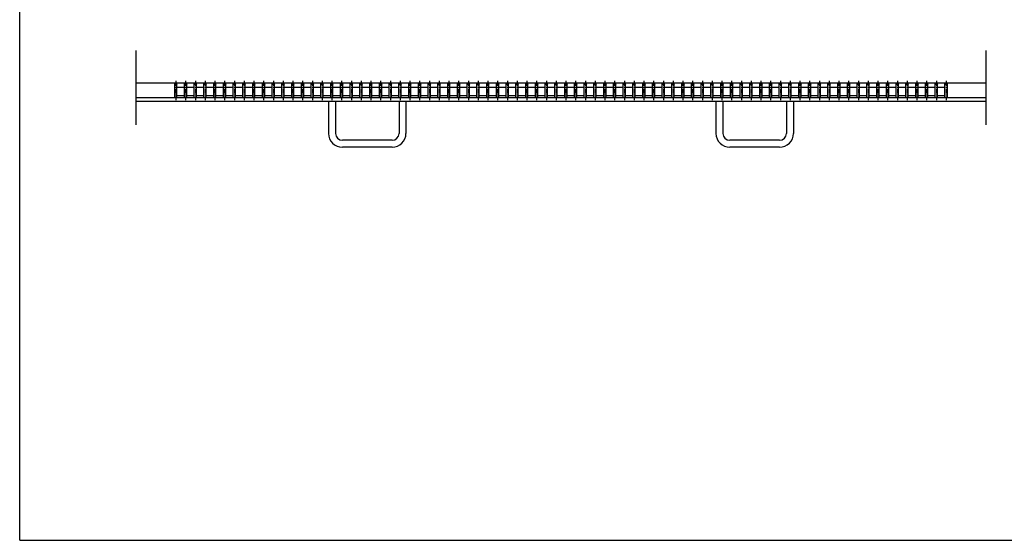
# Model space of a CAD drawing. Extents: x 25 to 1944, y 50 to 1400.
# Drawn here: x 25 to 1296, y 50 to 722 of the extents above; entities that cross this region are included whole.
import ezdxf

# ---------------------------------------------------------------- set-up
doc = ezdxf.new("R2010")
doc.units = 0
doc.header["$LTSCALE"] = 0.2
doc.linetypes.add('CENTER', pattern=[50.8, 31.75, -6.35, 6.35, -6.35])
doc.layers.add('LAY-10', color=7, linetype='CONTINUOUS')
doc.layers.add('LAY-255', color=7, linetype='CONTINUOUS')

msp = doc.modelspace()

# ---------------------------------------------------------------- linework, layer by layer
at = {"layer": 'LAY-10', "color": 7, "linetype": 'CONTINUOUS'}
for p, q in [((175, 682.5), (175, 586.5)), ((1272, 682.5), (1272, 586.5)), ((1272, 640.5), (175, 640.5)), ((225, 621.5), (225, 640.5)), ((225, 638.4), (226.5, 640.5)), ((225, 640.5), (225.75, 639.45)), ((226.5, 640.5), (228, 638.4)), ((228, 640.5), (227.25, 639.45)), ((228, 621.5), (228, 640.5)), ((228, 635.5), (237.582, 635.5)), ((237.582, 621.5), (237.582, 640.5)), ((237.582, 638.4), (239.082, 640.5)), ((237.582, 640.5), (238.332, 639.45)), ((239.082, 640.5), (240.582, 638.4)), ((240.582, 640.5), (239.832, 639.45)), ((240.582, 621.5), (240.582, 640.5)), ((240.582, 635.5), (250.164, 635.5)), ((250.165, 621.5), (250.165, 640.5)), ((250.165, 638.4), (251.665, 640.5)), ((250.165, 640.5), (250.915, 639.45)), ((251.665, 640.5), (253.165, 638.4)), ((253.165, 640.5), (252.415, 639.45)), ((253.165, 621.5), (253.165, 640.5)), ((253.165, 635.5), (262.747, 635.5)), ((262.747, 621.5), (262.747, 640.5)), ((262.747, 638.4), (264.247, 640.5)), ((262.747, 640.5), (263.497, 639.45)), ((264.247, 640.5), (265.747, 638.4)), ((265.747, 640.5), (264.997, 639.45)), ((265.747, 621.5), (265.747, 640.5)), ((265.747, 635.5), (275.329, 635.5)), ((275.329, 621.5), (275.329, 640.5)), ((275.329, 638.4), (276.829, 640.5)), ((275.329, 640.5), (276.079, 639.45)), ((276.829, 640.5), (278.329, 638.4)), ((278.329, 640.5), (277.579, 639.45)), ((278.329, 621.5), (278.329, 640.5)), ((278.329, 635.5), (287.911, 635.5)), ((287.911, 621.5), (287.911, 640.5)), ((287.911, 638.4), (289.411, 640.5)), ((287.911, 640.5), (288.661, 639.45)), ((289.411, 640.5), (290.911, 638.4)), ((290.911, 640.5), (290.161, 639.45)), ((290.911, 621.5), (290.911, 640.5)), ((290.911, 635.5), (300.493, 635.5)), ((300.494, 621.5), (300.494, 640.5)), ((300.494, 638.4), (301.994, 640.5)), ((300.494, 640.5), (301.244, 639.45)), ((301.994, 640.5), (303.494, 638.4)), ((303.494, 640.5), (302.744, 639.45)), ((303.494, 621.5), (303.494, 640.5)), ((303.494, 635.5), (313.076, 635.5)), ((313.076, 621.5), (313.076, 640.5)), ((313.076, 638.4), (314.576, 640.5)), ((313.076, 640.5), (313.826, 639.45)), ((314.576, 640.5), (316.076, 638.4)), ((316.076, 640.5), (315.326, 639.45)), ((316.076, 621.5), (316.076, 640.5)), ((316.076, 635.5), (325.658, 635.5)), ((325.658, 621.5), (325.658, 640.5)), ((325.658, 638.4), (327.158, 640.5)), ((325.658, 640.5), (326.408, 639.45)), ((327.158, 640.5), (328.658, 638.4)), ((328.658, 640.5), (327.908, 639.45)), ((328.658, 621.5), (328.658, 640.5)), ((328.658, 635.5), (338.24, 635.5)), ((338.241, 621.5), (338.241, 640.5)), ((338.241, 638.4), (339.741, 640.5)), ((338.241, 640.5), (338.991, 639.45)), ((339.741, 640.5), (341.241, 638.4)), ((341.241, 640.5), (340.491, 639.45)), ((341.241, 621.5), (341.241, 640.5)), ((341.241, 635.5), (350.823, 635.5)), ((350.823, 621.5), (350.823, 640.5)), ((350.823, 638.4), (352.323, 640.5)), ((350.823, 640.5), (351.573, 639.45)), ((352.323, 640.5), (353.823, 638.4)), ((353.823, 640.5), (353.073, 639.45)), ((353.823, 621.5), (353.823, 640.5)), ((353.823, 635.5), (363.405, 635.5)), ((363.405, 621.5), (363.405, 640.5)), ((363.405, 638.4), (364.905, 640.5)), ((363.405, 640.5), (364.155, 639.45)), ((364.905, 640.5), (366.405, 638.4)), ((366.405, 640.5), (365.655, 639.45)), ((366.405, 621.5), (366.405, 640.5)), ((366.405, 635.5), (375.987, 635.5)), ((375.987, 621.5), (375.987, 640.5)), ((375.987, 638.4), (377.487, 640.5)), ((375.987, 640.5), (376.737, 639.45)), ((377.487, 640.5), (378.987, 638.4)), ((378.987, 640.5), (378.237, 639.45)), ((378.987, 621.5), (378.987, 640.5)), ((378.987, 635.5), (388.569, 635.5)), ((388.57, 621.5), (388.57, 640.5)), ((388.57, 638.4), (390.07, 640.5)), ((388.57, 640.5), (389.32, 639.45)), ((390.07, 640.5), (391.57, 638.4)), ((391.57, 640.5), (390.82, 639.45)), ((391.57, 621.5), (391.57, 640.5)), ((391.57, 635.5), (401.152, 635.5)), ((401.152, 621.5), (401.152, 640.5)), ((401.152, 638.4), (402.652, 640.5)), ((401.152, 640.5), (401.902, 639.45)), ((402.652, 640.5), (404.152, 638.4)), ((404.152, 640.5), (403.402, 639.45)), ((404.152, 621.5), (404.152, 640.5)), ((404.152, 635.5), (413.734, 635.5)), ((413.734, 621.5), (413.734, 640.5)), ((413.734, 638.4), (415.234, 640.5)), ((413.734, 640.5), (414.484, 639.45)), ((415.234, 640.5), (416.734, 638.4)), ((416.734, 640.5), (415.984, 639.45)), ((416.734, 621.5), (416.734, 640.5)), ((416.734, 635.5), (426.316, 635.5)), ((426.316, 621.5), (426.316, 640.5)), ((426.316, 638.4), (427.816, 640.5)), ((426.316, 640.5), (427.066, 639.45)), ((427.816, 640.5), (429.316, 638.4)), ((429.316, 640.5), (428.566, 639.45)), ((429.316, 621.5), (429.316, 640.5)), ((429.316, 635.5), (438.898, 635.5)), ((438.899, 621.5), (438.899, 640.5)), ((438.899, 638.4), (440.399, 640.5)), ((438.899, 640.5), (439.649, 639.45)), ((440.399, 640.5), (441.899, 638.4)), ((441.899, 640.5), (441.149, 639.45)), ((441.899, 621.5), (441.899, 640.5)), ((441.899, 635.5), (451.481, 635.5)), ((451.481, 621.5), (451.481, 640.5)), ((451.481, 638.4), (452.981, 640.5)), ((451.481, 640.5), (452.231, 639.45)), ((452.981, 640.5), (454.481, 638.4)), ((454.481, 640.5), (453.731, 639.45)), ((454.481, 621.5), (454.481, 640.5)), ((454.481, 635.5), (464.063, 635.5)), ((464.063, 621.5), (464.063, 640.5)), ((464.063, 638.4), (465.563, 640.5)), ((464.063, 640.5), (464.813, 639.45)), ((465.563, 640.5), (467.063, 638.4)), ((467.063, 640.5), (466.313, 639.45)), ((467.063, 621.5), (467.063, 640.5)), ((467.063, 635.5), (476.645, 635.5)), ((476.646, 621.5), (476.646, 640.5)), ((476.646, 638.4), (478.146, 640.5)), ((476.646, 640.5), (477.396, 639.45)), ((478.146, 640.5), (479.646, 638.4)), ((479.646, 640.5), (478.896, 639.45)), ((479.646, 621.5), (479.646, 640.5)), ((479.646, 635.5), (489.228, 635.5)), ((489.228, 621.5), (489.228, 640.5)), ((489.228, 638.4), (490.728, 640.5)), ((489.228, 640.5), (489.978, 639.45)), ((490.728, 640.5), (492.228, 638.4)), ((492.228, 640.5), (491.478, 639.45)), ((492.228, 621.5), (492.228, 640.5)), ((492.228, 635.5), (501.81, 635.5)), ((501.81, 621.5), (501.81, 640.5)), ((501.81, 638.4), (503.31, 640.5)), ((501.81, 640.5), (502.56, 639.45)), ((503.31, 640.5), (504.81, 638.4)), ((504.81, 640.5), (504.06, 639.45)), ((504.81, 621.5), (504.81, 640.5)), ((504.81, 635.5), (514.392, 635.5)), ((514.392, 621.5), (514.392, 640.5)), ((514.392, 638.4), (515.892, 640.5)), ((514.392, 640.5), (515.142, 639.45)), ((515.892, 640.5), (517.392, 638.4)), ((517.392, 640.5), (516.642, 639.45)), ((517.392, 621.5), (517.392, 640.5)), ((517.392, 635.5), (526.974, 635.5)), ((526.975, 621.5), (526.975, 640.5)), ((526.975, 638.4), (528.475, 640.5)), ((526.975, 640.5), (527.725, 639.45)), ((528.475, 640.5), (529.975, 638.4)), ((529.975, 640.5), (529.225, 639.45)), ((529.975, 621.5), (529.975, 640.5)), ((529.975, 635.5), (539.557, 635.5)), ((539.557, 621.5), (539.557, 640.5)), ((539.557, 638.4), (541.057, 640.5)), ((539.557, 640.5), (540.307, 639.45)), ((541.057, 640.5), (542.557, 638.4)), ((542.557, 640.5), (541.807, 639.45)), ((542.557, 621.5), (542.557, 640.5)), ((542.557, 635.5), (552.139, 635.5)), ((552.139, 621.5), (552.139, 640.5)), ((552.139, 638.4), (553.639, 640.5)), ((552.139, 640.5), (552.889, 639.45)), ((553.639, 640.5), (555.139, 638.4)), ((555.139, 640.5), (554.389, 639.45)), ((555.139, 621.5), (555.139, 640.5)), ((555.139, 635.5), (564.721, 635.5)), ((564.721, 621.5), (564.721, 640.5)), ((564.721, 638.4), (566.221, 640.5)), ((564.721, 640.5), (565.471, 639.45)), ((566.221, 640.5), (567.721, 638.4)), ((567.721, 640.5), (566.971, 639.45)), ((567.721, 621.5), (567.721, 640.5)), ((567.721, 635.5), (577.303, 635.5)), ((577.304, 621.5), (577.304, 640.5)), ((577.304, 638.4), (578.804, 640.5)), ((577.304, 640.5), (578.054, 639.45)), ((578.804, 640.5), (580.304, 638.4)), ((580.304, 640.5), (579.554, 639.45)), ((580.304, 621.5), (580.304, 640.5)), ((580.304, 635.5), (589.886, 635.5)), ((589.886, 621.5), (589.886, 640.5)), ((589.886, 638.4), (591.386, 640.5)), ((589.886, 640.5), (590.636, 639.45)), ((591.386, 640.5), (592.886, 638.4)), ((592.886, 640.5), (592.136, 639.45)), ((592.886, 621.5), (592.886, 640.5)), ((592.886, 635.5), (602.468, 635.5)), ((602.468, 621.5), (602.468, 640.5)), ((602.468, 638.4), (603.968, 640.5)), ((602.468, 640.5), (603.218, 639.45)), ((603.968, 640.5), (605.468, 638.4)), ((605.468, 640.5), (604.718, 639.45)), ((605.468, 621.5), (605.468, 640.5)), ((605.468, 635.5), (615.05, 635.5)), ((615.051, 621.5), (615.051, 640.5)), ((615.051, 638.4), (616.551, 640.5)), ((615.051, 640.5), (615.801, 639.45)), ((616.551, 640.5), (618.051, 638.4)), ((618.051, 640.5), (617.301, 639.45)), ((618.051, 621.5), (618.051, 640.5)), ((618.051, 635.5), (627.633, 635.5)), ((627.633, 621.5), (627.633, 640.5)), ((627.633, 638.4), (629.133, 640.5)), ((627.633, 640.5), (628.383, 639.45)), ((629.133, 640.5), (630.633, 638.4)), ((630.633, 640.5), (629.883, 639.45)), ((630.633, 621.5), (630.633, 640.5)), ((630.633, 635.5), (640.215, 635.5)), ((640.215, 621.5), (640.215, 640.5)), ((640.215, 638.4), (641.715, 640.5)), ((640.215, 640.5), (640.965, 639.45)), ((641.715, 640.5), (643.215, 638.4)), ((643.215, 640.5), (642.465, 639.45)), ((643.215, 621.5), (643.215, 640.5)), ((643.215, 635.5), (652.797, 635.5)), ((652.797, 621.5), (652.797, 640.5)), ((652.797, 638.4), (654.297, 640.5)), ((652.797, 640.5), (653.547, 639.45)), ((654.297, 640.5), (655.797, 638.4)), ((655.797, 640.5), (655.047, 639.45)), ((655.797, 621.5), (655.797, 640.5)), ((655.797, 635.5), (665.379, 635.5)), ((665.38, 621.5), (665.38, 640.5)), ((665.38, 638.4), (666.88, 640.5)), ((665.38, 640.5), (666.13, 639.45)), ((666.88, 640.5), (668.38, 638.4)), ((668.38, 640.5), (667.63, 639.45)), ((668.38, 621.5), (668.38, 640.5)), ((668.38, 635.5), (677.962, 635.5)), ((677.962, 621.5), (677.962, 640.5)), ((677.962, 638.4), (679.462, 640.5)), ((677.962, 640.5), (678.712, 639.45)), ((679.462, 640.5), (680.962, 638.4)), ((680.962, 640.5), (680.212, 639.45)), ((680.962, 621.5), (680.962, 640.5)), ((680.962, 635.5), (690.544, 635.5)), ((690.544, 621.5), (690.544, 640.5)), ((690.544, 638.4), (692.044, 640.5)), ((690.544, 640.5), (691.294, 639.45)), ((692.044, 640.5), (693.544, 638.4)), ((693.544, 640.5), (692.794, 639.45)), ((693.544, 621.5), (693.544, 640.5)), ((693.544, 635.5), (703.126, 635.5)), ((703.127, 621.5), (703.127, 640.5)), ((703.127, 638.4), (704.627, 640.5)), ((703.127, 640.5), (703.877, 639.45)), ((704.627, 640.5), (706.127, 638.4)), ((706.127, 640.5), (705.377, 639.45)), ((706.127, 621.5), (706.127, 640.5)), ((706.127, 635.5), (715.709, 635.5)), ((715.709, 621.5), (715.709, 640.5)), ((715.709, 638.4), (717.209, 640.5)), ((715.709, 640.5), (716.459, 639.45)), ((717.209, 640.5), (718.709, 638.4)), ((718.709, 640.5), (717.959, 639.45)), ((718.709, 621.5), (718.709, 640.5)), ((718.709, 635.5), (728.291, 635.5)), ((728.291, 621.5), (728.291, 640.5)), ((728.291, 638.4), (729.791, 640.5)), ((728.291, 640.5), (729.041, 639.45)), ((729.791, 640.5), (731.291, 638.4)), ((731.291, 640.5), (730.541, 639.45)), ((731.291, 621.5), (731.291, 640.5)), ((731.291, 635.5), (740.873, 635.5)), ((740.873, 621.5), (740.873, 640.5)), ((740.873, 638.4), (742.373, 640.5)), ((740.873, 640.5), (741.623, 639.45)), ((742.373, 640.5), (743.873, 638.4)), ((743.873, 640.5), (743.123, 639.45)), ((743.873, 621.5), (743.873, 640.5)), ((743.873, 635.5), (753.455, 635.5)), ((753.456, 621.5), (753.456, 640.5)), ((753.456, 638.4), (754.956, 640.5)), ((753.456, 640.5), (754.206, 639.45)), ((754.956, 640.5), (756.456, 638.4)), ((756.456, 640.5), (755.706, 639.45)), ((756.456, 621.5), (756.456, 640.5)), ((756.456, 635.5), (766.038, 635.5)), ((766.038, 621.5), (766.038, 640.5)), ((766.038, 638.4), (767.538, 640.5)), ((766.038, 640.5), (766.788, 639.45)), ((767.538, 640.5), (769.038, 638.4)), ((769.038, 640.5), (768.288, 639.45)), ((769.038, 621.5), (769.038, 640.5)), ((769.038, 635.5), (778.62, 635.5)), ((778.62, 621.5), (778.62, 640.5)), ((778.62, 638.4), (780.12, 640.5)), ((778.62, 640.5), (779.37, 639.45)), ((780.12, 640.5), (781.62, 638.4)), ((781.62, 640.5), (780.87, 639.45)), ((781.62, 621.5), (781.62, 640.5)), ((781.62, 635.5), (791.202, 635.5)), ((791.203, 621.5), (791.203, 640.5)), ((791.203, 638.4), (792.703, 640.5)), ((791.203, 640.5), (791.953, 639.45)), ((792.703, 640.5), (794.203, 638.4)), ((794.203, 640.5), (793.453, 639.45)), ((794.203, 621.5), (794.203, 640.5)), ((794.203, 635.5), (803.785, 635.5)), ((803.785, 621.5), (803.785, 640.5)), ((803.785, 638.4), (805.285, 640.5)), ((803.785, 640.5), (804.535, 639.45)), ((805.285, 640.5), (806.785, 638.4)), ((806.785, 640.5), (806.035, 639.45)), ((806.785, 621.5), (806.785, 640.5)), ((806.785, 635.5), (816.367, 635.5)), ((816.367, 621.5), (816.367, 640.5)), ((816.367, 638.4), (817.867, 640.5)), ((816.367, 640.5), (817.117, 639.45)), ((817.867, 640.5), (819.367, 638.4)), ((819.367, 640.5), (818.617, 639.45)), ((819.367, 621.5), (819.367, 640.5)), ((819.367, 635.5), (828.949, 635.5)), ((828.949, 621.5), (828.949, 640.5)), ((828.949, 638.4), (830.449, 640.5)), ((828.949, 640.5), (829.699, 639.45)), ((830.449, 640.5), (831.949, 638.4)), ((831.949, 640.5), (831.199, 639.45)), ((831.949, 621.5), (831.949, 640.5)), ((831.949, 635.5), (841.531, 635.5)), ((841.532, 621.5), (841.532, 640.5)), ((841.532, 638.4), (843.032, 640.5)), ((841.532, 640.5), (842.282, 639.45)), ((843.032, 640.5), (844.532, 638.4)), ((844.532, 640.5), (843.782, 639.45)), ((844.532, 621.5), (844.532, 640.5)), ((844.532, 635.5), (854.114, 635.5)), ((854.114, 621.5), (854.114, 640.5)), ((854.114, 638.4), (855.614, 640.5)), ((854.114, 640.5), (854.864, 639.45)), ((855.614, 640.5), (857.114, 638.4)), ((857.114, 640.5), (856.364, 639.45)), ((857.114, 621.5), (857.114, 640.5)), ((857.114, 635.5), (866.696, 635.5)), ((866.696, 621.5), (866.696, 640.5)), ((866.696, 638.4), (868.196, 640.5)), ((866.696, 640.5), (867.446, 639.45)), ((868.196, 640.5), (869.696, 638.4)), ((869.696, 640.5), (868.946, 639.45)), ((869.696, 621.5), (869.696, 640.5)), ((869.696, 635.5), (879.278, 635.5)), ((879.278, 621.5), (879.278, 640.5)), ((879.278, 638.4), (880.778, 640.5)), ((879.278, 640.5), (880.028, 639.45)), ((880.778, 640.5), (882.278, 638.4)), ((882.278, 640.5), (881.528, 639.45)), ((882.278, 621.5), (882.278, 640.5)), ((882.278, 635.5), (891.86, 635.5)), ((891.861, 621.5), (891.861, 640.5)), ((891.861, 638.4), (893.361, 640.5)), ((891.861, 640.5), (892.611, 639.45)), ((893.361, 640.5), (894.861, 638.4)), ((894.861, 640.5), (894.111, 639.45)), ((894.861, 621.5), (894.861, 640.5)), ((894.861, 635.5), (904.443, 635.5)), ((904.443, 621.5), (904.443, 640.5)), ((904.443, 638.4), (905.943, 640.5)), ((904.443, 640.5), (905.193, 639.45)), ((905.943, 640.5), (907.443, 638.4)), ((907.443, 640.5), (906.693, 639.45)), ((907.443, 621.5), (907.443, 640.5)), ((907.443, 635.5), (917.025, 635.5)), ((917.025, 621.5), (917.025, 640.5)), ((917.025, 638.4), (918.525, 640.5)), ((917.025, 640.5), (917.775, 639.45)), ((918.525, 640.5), (920.025, 638.4)), ((920.025, 640.5), (919.275, 639.45)), ((920.025, 621.5), (920.025, 640.5)), ((920.025, 635.5), (929.607, 635.5)), ((929.608, 621.5), (929.608, 640.5)), ((929.608, 638.4), (931.108, 640.5)), ((929.608, 640.5), (930.358, 639.45)), ((931.108, 640.5), (932.608, 638.4)), ((932.608, 640.5), (931.858, 639.45)), ((932.608, 621.5), (932.608, 640.5)), ((932.608, 635.5), (942.19, 635.5)), ((942.19, 621.5), (942.19, 640.5)), ((942.19, 638.4), (943.69, 640.5)), ((942.19, 640.5), (942.94, 639.45)), ((943.69, 640.5), (945.19, 638.4)), ((945.19, 640.5), (944.44, 639.45)), ((945.19, 621.5), (945.19, 640.5)), ((945.19, 635.5), (954.772, 635.5)), ((954.772, 621.5), (954.772, 640.5)), ((954.772, 638.4), (956.272, 640.5)), ((954.772, 640.5), (955.522, 639.45)), ((956.272, 640.5), (957.772, 638.4)), ((957.772, 640.5), (957.022, 639.45)), ((957.772, 621.5), (957.772, 640.5)), ((957.772, 635.5), (967.354, 635.5)), ((967.354, 621.5), (967.354, 640.5)), ((967.354, 638.4), (968.854, 640.5)), ((967.354, 640.5), (968.104, 639.45)), ((968.854, 640.5), (970.354, 638.4)), ((970.354, 640.5), (969.604, 639.45)), ((970.354, 621.5), (970.354, 640.5)), ((970.354, 635.5), (979.936, 635.5)), ((979.937, 621.5), (979.937, 640.5)), ((979.937, 638.4), (981.437, 640.5)), ((979.937, 640.5), (980.687, 639.45)), ((981.437, 640.5), (982.937, 638.4)), ((982.937, 640.5), (982.187, 639.45)), ((982.937, 621.5), (982.937, 640.5)), ((982.937, 635.5), (992.519, 635.5)), ((992.519, 621.5), (992.519, 640.5)), ((992.519, 638.4), (994.019, 640.5)), ((992.519, 640.5), (993.269, 639.45)), ((994.019, 640.5), (995.519, 638.4)), ((995.519, 640.5), (994.769, 639.45)), ((995.519, 621.5), (995.519, 640.5)), ((995.519, 635.5), (1005.101, 635.5)), ((1005.101, 621.5), (1005.101, 640.5)), ((1005.101, 638.4), (1006.601, 640.5)), ((1005.101, 640.5), (1005.851, 639.45)), ((1006.601, 640.5), (1008.101, 638.4)), ((1008.101, 640.5), (1007.351, 639.45)), ((1008.101, 621.5), (1008.101, 640.5)), ((1008.101, 635.5), (1017.683, 635.5)), ((1017.683, 621.5), (1017.683, 640.5)), ((1017.683, 638.4), (1019.183, 640.5)), ((1017.683, 640.5), (1018.433, 639.45)), ((1019.183, 640.5), (1020.683, 638.4)), ((1020.683, 640.5), (1019.933, 639.45)), ((1020.683, 621.5), (1020.683, 640.5)), ((1020.683, 635.5), (1030.265, 635.5)), ((1030.266, 621.5), (1030.266, 640.5)), ((1030.266, 638.4), (1031.766, 640.5)), ((1030.266, 640.5), (1031.016, 639.45)), ((1031.766, 640.5), (1033.266, 638.4)), ((1033.266, 640.5), (1032.516, 639.45)), ((1033.266, 621.5), (1033.266, 640.5)), ((1033.266, 635.5), (1042.848, 635.5)), ((1042.848, 621.5), (1042.848, 640.5)), ((1042.848, 638.4), (1044.348, 640.5)), ((1042.848, 640.5), (1043.598, 639.45)), ((1044.348, 640.5), (1045.848, 638.4)), ((1045.848, 640.5), (1045.098, 639.45)), ((1045.848, 621.5), (1045.848, 640.5)), ((1045.848, 635.5), (1055.43, 635.5)), ((1055.43, 621.5), (1055.43, 640.5)), ((1055.43, 638.4), (1056.93, 640.5)), ((1055.43, 640.5), (1056.18, 639.45)), ((1055.43, 621.5), (1055.43, 640.5)), ((1055.43, 638.4), (1056.93, 640.5)), ((1055.43, 640.5), (1056.18, 639.45)), ((1056.93, 640.5), (1058.43, 638.4)), ((1056.93, 640.5), (1058.43, 638.4)), ((1058.43, 640.5), (1057.68, 639.45)), ((1058.43, 640.5), (1057.68, 639.45)), ((1058.43, 621.5), (1058.43, 640.5)), ((1058.43, 621.5), (1058.43, 640.5)), ((1058.43, 635.5), (1068.012, 635.5)), ((1058.43, 635.5), (1068.012, 635.5)), ((1068.013, 621.5), (1068.013, 640.5)), ((1068.013, 638.4), (1069.513, 640.5)), ((1068.013, 640.5), (1068.763, 639.45)), ((1069.513, 640.5), (1071.013, 638.4)), ((1071.013, 640.5), (1070.263, 639.45)), ((1071.013, 621.5), (1071.013, 640.5)), ((1071.013, 635.5), (1080.595, 635.5)), ((1080.595, 621.5), (1080.595, 640.5)), ((1080.595, 638.4), (1082.095, 640.5)), ((1080.595, 640.5), (1081.345, 639.45)), ((1082.095, 640.5), (1083.595, 638.4)), ((1083.595, 640.5), (1082.845, 639.45)), ((1083.595, 621.5), (1083.595, 640.5)), ((1083.595, 635.5), (1093.177, 635.5)), ((1093.177, 621.5), (1093.177, 640.5)), ((1093.177, 638.4), (1094.677, 640.5)), ((1093.177, 640.5), (1093.927, 639.45)), ((1094.677, 640.5), (1096.177, 638.4)), ((1096.177, 640.5), (1095.427, 639.45)), ((1096.177, 621.5), (1096.177, 640.5)), ((1096.177, 635.5), (1105.759, 635.5)), ((1105.76, 621.5), (1105.76, 640.5)), ((1105.76, 638.4), (1107.26, 640.5)), ((1105.76, 640.5), (1106.51, 639.45)), ((1107.26, 640.5), (1108.76, 638.4)), ((1108.76, 640.5), (1108.01, 639.45)), ((1108.76, 621.5), (1108.76, 640.5)), ((1108.76, 635.5), (1118.342, 635.5)), ((1118.342, 621.5), (1118.342, 640.5)), ((1118.342, 638.4), (1119.842, 640.5)), ((1118.342, 640.5), (1119.092, 639.45)), ((1119.842, 640.5), (1121.342, 638.4)), ((1121.342, 640.5), (1120.592, 639.45)), ((1121.342, 621.5), (1121.342, 640.5)), ((1121.342, 635.5), (1130.924, 635.5)), ((1130.924, 621.5), (1130.924, 640.5)), ((1130.924, 638.4), (1132.424, 640.5)), ((1130.924, 640.5), (1131.674, 639.45)), ((1132.424, 640.5), (1133.924, 638.4)), ((1133.924, 640.5), (1133.174, 639.45)), ((1133.924, 621.5), (1133.924, 640.5)), ((1133.924, 635.5), (1143.506, 635.5)), ((1143.506, 621.5), (1143.506, 640.5)), ((1143.506, 638.4), (1145.006, 640.5)), ((1143.506, 640.5), (1144.256, 639.45)), ((1145.006, 640.5), (1146.506, 638.4)), ((1146.506, 640.5), (1145.756, 639.45)), ((1146.506, 621.5), (1146.506, 640.5)), ((1146.506, 635.5), (1156.088, 635.5)), ((1156.089, 621.5), (1156.089, 640.5)), ((1156.089, 638.4), (1157.589, 640.5)), ((1156.089, 640.5), (1156.839, 639.45)), ((1157.589, 640.5), (1159.089, 638.4)), ((1159.089, 640.5), (1158.339, 639.45)), ((1159.089, 621.5), (1159.089, 640.5)), ((1159.089, 635.5), (1168.671, 635.5)), ((1168.671, 621.5), (1168.671, 640.5)), ((1168.671, 638.4), (1170.171, 640.5)), ((1168.671, 640.5), (1169.421, 639.45)), ((1168.671, 621.5), (1168.671, 640.5)), ((1168.671, 638.4), (1170.171, 640.5)), ((1168.671, 640.5), (1169.421, 639.45)), ((1170.171, 640.5), (1171.671, 638.4)), ((1170.171, 640.5), (1171.671, 638.4)), ((1171.671, 640.5), (1170.921, 639.45)), ((1171.671, 640.5), (1170.921, 639.45)), ((1171.671, 621.5), (1171.671, 640.5)), ((1171.671, 621.5), (1171.671, 640.5)), ((1171.671, 635.5), (1181.253, 635.5)), ((1171.671, 635.5), (1181.253, 635.5)), ((1181.253, 621.5), (1181.253, 640.5)), ((1181.253, 638.4), (1182.753, 640.5)), ((1181.253, 640.5), (1182.003, 639.45)), ((1182.753, 640.5), (1184.253, 638.4)), ((1184.253, 640.5), (1183.503, 639.45)), ((1184.253, 621.5), (1184.253, 640.5)), ((1184.253, 635.5), (1193.835, 635.5)), ((1193.835, 621.5), (1193.835, 640.5)), ((1193.835, 638.4), (1195.335, 640.5)), ((1193.835, 640.5), (1194.585, 639.45)), ((1195.335, 640.5), (1196.835, 638.4)), ((1196.835, 640.5), (1196.085, 639.45)), ((1196.835, 621.5), (1196.835, 640.5)), ((1196.835, 635.5), (1206.417, 635.5)), ((1206.418, 621.5), (1206.418, 640.5)), ((1206.418, 638.4), (1207.918, 640.5)), ((1206.418, 640.5), (1207.168, 639.45)), ((1207.918, 640.5), (1209.418, 638.4)), ((1209.418, 640.5), (1208.668, 639.45)), ((1209.418, 621.5), (1209.418, 640.5)), ((1209.418, 635.5), (1219, 635.5)), ((1219, 621.5), (1219, 640.5)), ((1219, 638.4), (1220.5, 640.5)), ((1219, 640.5), (1219.75, 639.45)), ((1220.5, 640.5), (1222, 638.4)), ((1222, 640.5), (1221.25, 639.45)), ((1222, 640.5), (1222, 621.5)), ((228, 624.5), (237.582, 624.5)), ((240.582, 624.5), (250.164, 624.5)), ((253.165, 624.5), (262.747, 624.5)), ((265.747, 624.5), (275.329, 624.5)), ((278.329, 624.5), (287.911, 624.5)), ((290.911, 624.5), (300.493, 624.5)), ((303.494, 624.5), (313.076, 624.5)), ((316.076, 624.5), (325.658, 624.5)), ((328.658, 624.5), (338.24, 624.5)), ((341.241, 624.5), (350.823, 624.5)), ((353.823, 624.5), (363.405, 624.5)), ((366.405, 624.5), (375.987, 624.5)), ((378.987, 624.5), (388.569, 624.5)), ((391.57, 624.5), (401.152, 624.5)), ((404.152, 624.5), (413.734, 624.5)), ((416.734, 624.5), (426.316, 624.5)), ((429.316, 624.5), (438.898, 624.5)), ((441.899, 624.5), (451.481, 624.5)), ((454.481, 624.5), (464.063, 624.5)), ((467.063, 624.5), (476.645, 624.5)), ((479.646, 624.5), (489.228, 624.5)), ((492.228, 624.5), (501.81, 624.5)), ((504.81, 624.5), (514.392, 624.5)), ((517.392, 624.5), (526.974, 624.5)), ((529.975, 624.5), (539.557, 624.5)), ((542.557, 624.5), (552.139, 624.5)), ((555.139, 624.5), (564.721, 624.5)), ((567.721, 624.5), (577.303, 624.5)), ((580.304, 624.5), (589.886, 624.5)), ((592.886, 624.5), (602.468, 624.5)), ((605.468, 624.5), (615.05, 624.5)), ((618.051, 624.5), (627.633, 624.5)), ((630.633, 624.5), (640.215, 624.5)), ((643.215, 624.5), (652.797, 624.5)), ((655.797, 624.5), (665.379, 624.5)), ((668.38, 624.5), (677.962, 624.5)), ((680.962, 624.5), (690.544, 624.5)), ((693.544, 624.5), (703.126, 624.5)), ((706.127, 624.5), (715.709, 624.5)), ((718.709, 624.5), (728.291, 624.5)), ((731.291, 624.5), (740.873, 624.5)), ((743.873, 624.5), (753.455, 624.5)), ((756.456, 624.5), (766.038, 624.5)), ((769.038, 624.5), (778.62, 624.5)), ((781.62, 624.5), (791.202, 624.5)), ((794.203, 624.5), (803.785, 624.5)), ((806.785, 624.5), (816.367, 624.5)), ((819.367, 624.5), (828.949, 624.5)), ((831.949, 624.5), (841.531, 624.5)), ((844.532, 624.5), (854.114, 624.5)), ((857.114, 624.5), (866.696, 624.5)), ((869.696, 624.5), (879.278, 624.5)), ((882.278, 624.5), (891.86, 624.5)), ((894.861, 624.5), (904.443, 624.5)), ((907.443, 624.5), (917.025, 624.5)), ((920.025, 624.5), (929.607, 624.5)), ((932.608, 624.5), (942.19, 624.5)), ((945.19, 624.5), (954.772, 624.5)), ((957.772, 624.5), (967.354, 624.5)), ((970.354, 624.5), (979.936, 624.5)), ((982.937, 624.5), (992.519, 624.5)), ((995.519, 624.5), (1005.101, 624.5)), ((1008.101, 624.5), (1017.683, 624.5)), ((1020.683, 624.5), (1030.265, 624.5)), ((1033.266, 624.5), (1042.848, 624.5)), ((1045.848, 624.5), (1055.43, 624.5)), ((1058.43, 624.5), (1068.012, 624.5)), ((1058.43, 624.5), (1068.012, 624.5)), ((1071.013, 624.5), (1080.595, 624.5)), ((1083.595, 624.5), (1093.177, 624.5)), ((1096.177, 624.5), (1105.759, 624.5)), ((1108.76, 624.5), (1118.342, 624.5)), ((1121.342, 624.5), (1130.924, 624.5)), ((1133.924, 624.5), (1143.506, 624.5)), ((1146.506, 624.5), (1156.088, 624.5)), ((1159.089, 624.5), (1168.671, 624.5)), ((1171.671, 624.5), (1181.253, 624.5)), ((1171.671, 624.5), (1181.253, 624.5)), ((1184.253, 624.5), (1193.835, 624.5)), ((1196.835, 624.5), (1206.417, 624.5)), ((1209.418, 624.5), (1219, 624.5)), ((1272, 621.5), (175, 621.5)), ((1272, 617), (175, 617)), ((228, 621.5), (225, 621.5)), ((240.582, 621.5), (237.582, 621.5)), ((253.165, 621.5), (250.165, 621.5)), ((265.747, 621.5), (262.747, 621.5)), ((278.329, 621.5), (275.329, 621.5)), ((290.911, 621.5), (287.911, 621.5)), ((303.494, 621.5), (300.494, 621.5)), ((316.076, 621.5), (313.076, 621.5)), ((328.658, 621.5), (325.658, 621.5)), ((341.241, 621.5), (338.241, 621.5)), ((353.823, 621.5), (350.823, 621.5)), ((366.405, 621.5), (363.405, 621.5)), ((378.987, 621.5), (375.987, 621.5)), ((391.57, 621.5), (388.57, 621.5)), ((404.152, 621.5), (401.152, 621.5)), ((416.734, 621.5), (413.734, 621.5)), ((423.5, 617), (423.5, 575.675)), ((429.316, 621.5), (426.316, 621.5)), ((432.5, 617), (432.5, 575.675)), ((441.899, 621.5), (438.899, 621.5)), ((454.481, 621.5), (451.481, 621.5)), ((467.063, 621.5), (464.063, 621.5)), ((479.646, 621.5), (476.646, 621.5)), ((492.228, 621.5), (489.228, 621.5)), ((504.81, 621.5), (501.81, 621.5)), ((517.392, 621.5), (514.392, 621.5)), ((514.5, 617), (514.5, 575.675)), ((523.5, 617), (523.5, 575.675)), ((529.975, 621.5), (526.975, 621.5)), ((542.557, 621.5), (539.557, 621.5)), ((555.139, 621.5), (552.139, 621.5)), ((567.721, 621.5), (564.721, 621.5)), ((580.304, 621.5), (577.304, 621.5)), ((592.886, 621.5), (589.886, 621.5)), ((605.468, 621.5), (602.468, 621.5)), ((618.051, 621.5), (615.051, 621.5)), ((630.633, 621.5), (627.633, 621.5)), ((643.215, 621.5), (640.215, 621.5)), ((655.797, 621.5), (652.797, 621.5)), ((668.38, 621.5), (665.38, 621.5)), ((680.962, 621.5), (677.962, 621.5)), ((693.544, 621.5), (690.544, 621.5)), ((706.127, 621.5), (703.127, 621.5)), ((718.709, 621.5), (715.709, 621.5)), ((731.291, 621.5), (728.291, 621.5)), ((743.873, 621.5), (740.873, 621.5)), ((756.456, 621.5), (753.456, 621.5)), ((769.038, 621.5), (766.038, 621.5)), ((781.62, 621.5), (778.62, 621.5)), ((794.203, 621.5), (791.203, 621.5)), ((806.785, 621.5), (803.785, 621.5)), ((819.367, 621.5), (816.367, 621.5)), ((831.949, 621.5), (828.949, 621.5)), ((844.532, 621.5), (841.532, 621.5)), ((857.114, 621.5), (854.114, 621.5)), ((869.696, 621.5), (866.696, 621.5)), ((882.278, 621.5), (879.278, 621.5)), ((894.861, 621.5), (891.861, 621.5)), ((907.443, 621.5), (904.443, 621.5)), ((920.025, 621.5), (917.025, 621.5)), ((923.5, 617), (923.5, 575.675)), ((932.608, 621.5), (929.608, 621.5)), ((932.5, 617), (932.5, 575.675)), ((945.19, 621.5), (942.19, 621.5)), ((957.772, 621.5), (954.772, 621.5)), ((970.354, 621.5), (967.354, 621.5)), ((982.937, 621.5), (979.937, 621.5)), ((995.519, 621.5), (992.519, 621.5)), ((1008.101, 621.5), (1005.101, 621.5)), ((1014.5, 617), (1014.5, 575.675)), ((1020.683, 621.5), (1017.683, 621.5)), ((1023.5, 617), (1023.5, 575.675)), ((1033.266, 621.5), (1030.266, 621.5)), ((1045.848, 621.5), (1042.848, 621.5)), ((1058.43, 621.5), (1055.43, 621.5)), ((1058.43, 621.5), (1055.43, 621.5)), ((1071.013, 621.5), (1068.013, 621.5)), ((1083.595, 621.5), (1080.595, 621.5)), ((1096.177, 621.5), (1093.177, 621.5)), ((1108.76, 621.5), (1105.76, 621.5)), ((1121.342, 621.5), (1118.342, 621.5)), ((1133.924, 621.5), (1130.924, 621.5)), ((1146.506, 621.5), (1143.506, 621.5)), ((1159.089, 621.5), (1156.089, 621.5)), ((1171.671, 621.5), (1168.671, 621.5)), ((1171.671, 621.5), (1168.671, 621.5)), ((1184.253, 621.5), (1181.253, 621.5)), ((1196.835, 621.5), (1193.835, 621.5)), ((1209.418, 621.5), (1206.418, 621.5)), ((1222, 621.5), (1219, 621.5)), ((505.5, 566.675), (441.5, 566.675)), ((1005.5, 566.675), (941.5, 566.675)), ((505.5, 557.675), (441.5, 557.675)), ((1005.5, 557.675), (941.5, 557.675))]:
    msp.add_line(p, q, dxfattribs=at)
at = {"layer": 'LAY-10', "color": 2, "linetype": 'CENTER'}
for p, q in [((226.5, 643.5), (226.5, 618.5)), ((239.082, 643.5), (239.082, 618.5)), ((251.665, 643.5), (251.665, 618.5)), ((264.247, 643.5), (264.247, 618.5)), ((276.829, 643.5), (276.829, 618.5)), ((289.411, 643.5), (289.411, 618.5)), ((301.994, 643.5), (301.994, 618.5)), ((314.576, 643.5), (314.576, 618.5)), ((327.158, 643.5), (327.158, 618.5)), ((339.741, 643.5), (339.741, 618.5)), ((352.323, 643.5), (352.323, 618.5)), ((364.905, 643.5), (364.905, 618.5)), ((377.487, 643.5), (377.487, 618.5)), ((390.07, 643.5), (390.07, 618.5)), ((402.652, 643.5), (402.652, 618.5)), ((415.234, 643.5), (415.234, 618.5)), ((427.816, 643.5), (427.816, 618.5)), ((440.399, 643.5), (440.399, 618.5)), ((452.981, 643.5), (452.981, 618.5)), ((465.563, 643.5), (465.563, 618.5)), ((478.146, 643.5), (478.146, 618.5)), ((490.728, 643.5), (490.728, 618.5)), ((503.31, 643.5), (503.31, 618.5)), ((515.892, 643.5), (515.892, 618.5)), ((528.475, 643.5), (528.475, 618.5)), ((541.057, 643.5), (541.057, 618.5)), ((553.639, 643.5), (553.639, 618.5)), ((566.221, 643.5), (566.221, 618.5)), ((578.804, 643.5), (578.804, 618.5)), ((591.386, 643.5), (591.386, 618.5)), ((603.968, 643.5), (603.968, 618.5)), ((616.551, 643.5), (616.551, 618.5)), ((629.133, 643.5), (629.133, 618.5)), ((641.715, 643.5), (641.715, 618.5)), ((654.297, 643.5), (654.297, 618.5)), ((666.88, 643.5), (666.88, 618.5)), ((679.462, 643.5), (679.462, 618.5)), ((692.044, 643.5), (692.044, 618.5)), ((704.627, 643.5), (704.627, 618.5)), ((717.209, 643.5), (717.209, 618.5)), ((729.791, 643.5), (729.791, 618.5)), ((742.373, 643.5), (742.373, 618.5)), ((754.956, 643.5), (754.956, 618.5)), ((767.538, 643.5), (767.538, 618.5)), ((780.12, 643.5), (780.12, 618.5)), ((792.703, 643.5), (792.703, 618.5)), ((805.285, 643.5), (805.285, 618.5)), ((817.867, 643.5), (817.867, 618.5)), ((830.449, 643.5), (830.449, 618.5)), ((843.032, 643.5), (843.032, 618.5)), ((855.614, 643.5), (855.614, 618.5)), ((868.196, 643.5), (868.196, 618.5)), ((880.778, 643.5), (880.778, 618.5)), ((893.361, 643.5), (893.361, 618.5)), ((905.943, 643.5), (905.943, 618.5)), ((918.525, 643.5), (918.525, 618.5)), ((931.108, 643.5), (931.108, 618.5)), ((943.69, 643.5), (943.69, 618.5)), ((956.272, 643.5), (956.272, 618.5)), ((968.854, 643.5), (968.854, 618.5)), ((981.437, 643.5), (981.437, 618.5)), ((994.019, 643.5), (994.019, 618.5)), ((1006.601, 643.5), (1006.601, 618.5)), ((1019.183, 643.5), (1019.183, 618.5)), ((1031.766, 643.5), (1031.766, 618.5)), ((1044.348, 643.5), (1044.348, 618.5)), ((1056.93, 643.5), (1056.93, 618.5)), ((1056.93, 643.5), (1056.93, 618.5)), ((1069.513, 643.5), (1069.513, 618.5)), ((1082.095, 643.5), (1082.095, 618.5)), ((1094.677, 643.5), (1094.677, 618.5)), ((1107.26, 643.5), (1107.26, 618.5)), ((1119.842, 643.5), (1119.842, 618.5)), ((1132.424, 643.5), (1132.424, 618.5)), ((1145.006, 643.5), (1145.006, 618.5)), ((1157.589, 643.5), (1157.589, 618.5)), ((1170.171, 643.5), (1170.171, 618.5)), ((1170.171, 643.5), (1170.171, 618.5)), ((1182.753, 643.5), (1182.753, 618.5)), ((1195.335, 643.5), (1195.335, 618.5)), ((1207.918, 643.5), (1207.918, 618.5)), ((1220.5, 643.5), (1220.5, 618.5))]:
    msp.add_line(p, q, dxfattribs=at)
at = {"layer": 'LAY-10', "color": 7, "linetype": 'CONTINUOUS'}
for centre, radius, start, end in [((441.5, 575.675), 18, 180, 270), ((441.5, 575.675), 9, 180, 270), ((505.5, 575.675), 18, 270, 0), ((505.5, 575.675), 9, 270, 0), ((941.5, 575.675), 18, 180, 270), ((941.5, 575.675), 9, 180, 270), ((1005.5, 575.675), 18, 270, 0), ((1005.5, 575.675), 9, 270, 0)]:
    msp.add_arc(centre, radius, start, end, dxfattribs=at)
at = {"layer": 'LAY-255', "color": 7, "linetype": 'CONTINUOUS'}
for q in [(25, 1400), (1925, 50)]:
    msp.add_line((25, 50), q, dxfattribs=at)

doc.saveas('drawing.dxf')
